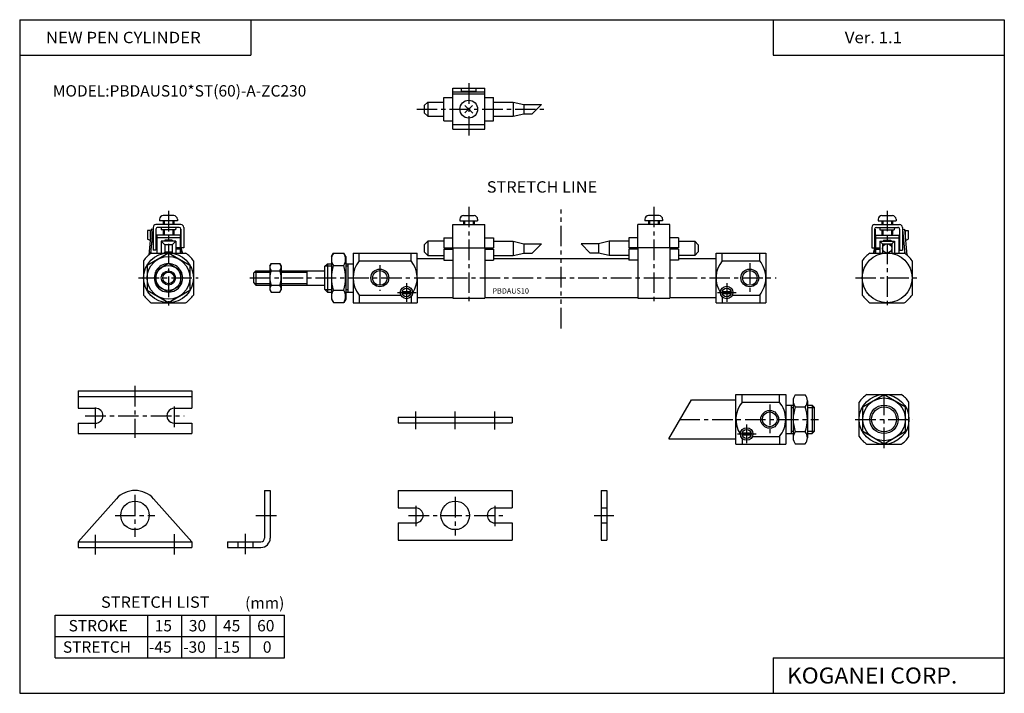
# Model space of a CAD drawing. Extents: x -138 to 138, y -95 to 94.
import ezdxf

# ---------------------------------------------------------------- set-up
doc = ezdxf.new("R2010")
doc.units = 0
doc.header["$LTSCALE"] = 4.6125
doc.linetypes.add('CENTER', pattern=[2, 1.25, -0.25, 0.25, -0.25])
doc.linetypes.add('PHANTOM', pattern=[2.5, 1.25, -0.25, 0.25, -0.25, 0.25, -0.25])
doc.styles.add('MONOTXT', font='monotxt')

msp = doc.modelspace()

# ---------------------------------------------------------------- linework, layer by layer
at = {"color": 7}
for p, q in [((-138.4, 94.5), (138.35, 94.5)), ((-138.4, 94.5), (-138.4, -94.8)), ((-73.4, 94.5), (-73.4, 84.5)), ((73.35, 94.5), (73.35, 84.5)), ((138.35, 94.5), (138.35, -94.8)), ((-138.4, 84.5), (-73.4, 84.5)), ((73.35, 84.5), (138.35, 84.5)), ((-101.41, 28.92), (-91.77, 28.92)), ((-44.68, 28.92), (-44.68, 14.93)), ((-44.68, 28.92), (-26.68, 28.92)), ((-42.95, 26.75), (-42.95, 28.92)), ((-28.41, 26.75), (-28.41, 28.92)), ((-26.68, 21.93), (-26.68, 28.92)), ((57.32, 14.93), (57.32, 28.92)), ((57.32, 28.92), (71.32, 28.92)), ((59.05, 26.75), (59.05, 28.92)), ((69.59, 26.75), (69.59, 28.92)), ((71.32, 28.92), (71.32, 14.93)), ((100.59, 28.92), (110.23, 28.92)), ((-103.59, 26.75), (-103.59, 17.11)), ((-89.59, 26.75), (-89.59, 17.11)), ((-51.88, 25.93), (-52.68, 25.13)), ((-52.68, 25.13), (-52.68, 18.74)), ((-51.88, 25.93), (-50.77, 25.93)), ((-51.88, 25.93), (-51.88, 17.94)), ((-46.77, 25.93), (-44.68, 25.93)), ((-46.18, 25.93), (-46.18, 17.94)), ((-42.95, 26.75), (-28.41, 26.75)), ((-26.68, 27.43), (-19.18, 27.43)), ((-5.18, 27.43), (32.82, 27.43)), ((46.82, 27.43), (57.32, 27.43)), ((59.05, 26.75), (69.59, 26.75)), ((98.41, 26.75), (98.41, 17.11)), ((112.41, 26.75), (112.41, 17.11)), ((-71.98, 23.93), (-72.68, 23.23)), ((-72.68, 23.23), (-72.68, 20.63)), ((-71.98, 23.93), (-68.1, 23.93)), ((-71.98, 23.93), (-71.98, 19.94)), ((-64.9, 23.93), (-52.68, 23.93)), ((-57.68, 23.93), (-57.68, 19.94)), ((71.32, 23.23), (71.32, 20.63)), ((-72.68, 20.63), (-71.98, 19.94)), ((-71.98, 19.94), (-68.1, 19.94)), ((-64.9, 19.94), (-52.68, 19.94)), ((-26.68, 21.93), (-26.68, 14.93)), ((-52.68, 18.74), (-51.88, 17.94)), ((-51.88, 17.94), (-50.77, 17.94)), ((-46.77, 17.94), (-44.68, 17.94)), ((-42.95, 17.11), (-31.27, 17.11)), ((-42.95, 17.11), (-42.95, 14.93)), ((-30.89, 18.13), (-28.47, 18.13)), ((-30.89, 17.53), (-28.47, 17.53)), ((-28.41, 16.63), (-28.41, 14.93)), ((59.05, 16.63), (59.05, 14.93)), ((59.11, 18.13), (61.54, 18.13)), ((59.11, 17.53), (61.54, 17.53)), ((61.92, 17.11), (69.59, 17.11)), ((69.59, 17.11), (69.59, 14.93)), ((-101.41, 14.93), (-91.77, 14.93)), ((-44.68, 14.93), (-26.68, 14.93)), ((-26.68, 16.43), (-16.68, 16.43)), ((-7.68, 16.43), (35.32, 16.43)), ((44.32, 16.43), (57.32, 16.43)), ((57.32, 14.93), (71.32, 14.93)), ((100.59, 14.93), (110.23, 14.93)), ((50.42, -12.31), (62.92, -12.31)), ((44.07, -23.31), (62.92, -23.31)), ((-128.4, -72.8), (-64, -72.8)), ((-128.4, -84.8), (-128.4, -72.8)), ((-102.4, -84.8), (-102.4, -72.8)), ((-92.8, -84.8), (-92.8, -72.8)), ((-83.2, -84.8), (-83.2, -72.8)), ((-73.6, -84.8), (-73.6, -72.8)), ((-64, -84.8), (-64, -72.8)), ((-128.4, -78.8), (-64, -78.8)), ((-128.4, -84.8), (-64, -84.8)), ((73.35, -84.8), (138.35, -84.8)), ((73.35, -84.8), (73.35, -94.8)), ((-138.4, -94.8), (138.35, -94.8))]:
    msp.add_line(p, q, dxfattribs=at)
at = {"color": 4}
for p, q in [((-16.68, 75.23), (-7.68, 75.23)), ((-16.68, 63.71), (-16.68, 75.23)), ((-14.18, 74.21), (-14.18, 75.23)), ((-10.18, 75.23), (-10.18, 74.21)), ((-7.68, 63.71), (-7.68, 75.23)), ((-19.18, 72.61), (-16.68, 72.61)), ((-19.18, 66.11), (-19.18, 72.61)), ((-16.68, 74.21), (-7.68, 74.21)), ((-16.68, 73.66), (-7.68, 73.66)), ((-14.18, 74.46), (-10.18, 74.46)), ((-7.68, 72.61), (-5.18, 72.61)), ((-5.18, 66.11), (-5.18, 72.61)), ((-24.68, 70.36), (-23.68, 71.36)), ((-24.68, 70.36), (-24.68, 68.36)), ((-23.68, 71.36), (-23.68, 67.36)), ((-23.68, 71.36), (-19.18, 71.36)), ((-11.17, 68.36), (-13.24, 70.42)), ((-13.24, 68.3), (-11.12, 70.42)), ((-5.18, 71.36), (0.32, 71.36)), ((0.32, 71.36), (0.32, 67.36)), ((0.32, 71.36), (3.32, 70.66)), ((3.32, 70.66), (8.25, 70.66)), ((3.32, 70.66), (3.32, 68.06)), ((-24.68, 68.36), (-23.68, 67.36)), ((-23.68, 67.36), (-19.18, 67.36)), ((-11.07, 68.26), (-11.12, 68.3)), ((-5.18, 67.36), (0.32, 67.36)), ((0.32, 67.36), (3.32, 68.06)), ((3.32, 68.06), (5.65, 68.06)), ((-19.18, 66.11), (-16.68, 66.11)), ((-16.68, 65.06), (-7.68, 65.06)), ((-16.68, 63.71), (-7.68, 63.71)), ((-7.68, 66.11), (-5.18, 66.11)), ((-95.09, 39.43), (-98.09, 39.43)), ((-13.68, 39.43), (-10.68, 39.43)), ((41.32, 39.43), (38.32, 39.43)), ((103.91, 39.43), (106.91, 39.43)), ((-100.89, 36.13), (-100.89, 29.73)), ((-93.09, 36.93), (-100.09, 36.93)), ((-93.59, 36.13), (-99.59, 36.13)), ((-99.09, 38.43), (-99.09, 37.93)), ((-94.09, 37.93), (-99.09, 37.93)), ((-98.65, 36.13), (-98.59, 35.43)), ((-98.09, 37.93), (-98.09, 36.93)), ((-95.09, 37.93), (-95.09, 36.93)), ((-94.53, 36.13), (-94.59, 35.43)), ((-94.09, 38.43), (-94.09, 37.93)), ((-92.29, 36.13), (-92.29, 30.43)), ((-16.68, 30.43), (-16.68, 36.93)), ((-16.68, 36.93), (-7.68, 36.93)), ((-14.68, 38.43), (-14.68, 37.93)), ((-14.68, 37.93), (-9.68, 37.93)), ((-13.68, 37.93), (-13.68, 36.93)), ((-10.68, 37.93), (-10.68, 36.93)), ((-9.68, 38.43), (-9.68, 37.93)), ((-7.68, 30.43), (-7.68, 36.93)), ((35.32, 30.43), (35.32, 36.93)), ((44.32, 36.93), (35.32, 36.93)), ((37.32, 38.43), (37.32, 37.93)), ((42.32, 37.93), (37.32, 37.93)), ((38.32, 37.93), (38.32, 36.93)), ((41.32, 37.93), (41.32, 36.93)), ((42.32, 38.43), (42.32, 37.93)), ((44.32, 30.43), (44.32, 36.93)), ((101.11, 36.13), (101.11, 30.43)), ((101.91, 36.93), (108.91, 36.93)), ((102.41, 36.13), (108.41, 36.13)), ((102.91, 38.43), (102.91, 37.93)), ((102.91, 37.93), (107.91, 37.93)), ((103.35, 36.13), (103.41, 35.43)), ((103.91, 37.93), (103.91, 36.93)), ((106.91, 37.93), (106.91, 36.93)), ((107.47, 36.13), (107.41, 35.43)), ((107.91, 38.43), (107.91, 37.93)), ((109.71, 36.13), (109.71, 29.73)), ((-102.49, 35.23), (-102.49, 32.86)), ((-101.69, 35.23), (-102.49, 35.23)), ((-101.43, 35.61), (-102.14, 28.36)), ((-101.69, 35.23), (-101.69, 33.32)), ((-101.66, 33.3), (-101.69, 33.32)), ((-100.94, 35.56), (-101.6, 28.79)), ((-100.94, 35.56), (-101.43, 35.61)), ((-100.09, 35.63), (-100.09, 29.73)), ((-99.84, 33.93), (-99.84, 28.92)), ((-93.34, 33.93), (-99.84, 33.93)), ((-93.34, 33.23), (-99.84, 33.23)), ((-94.59, 35.43), (-98.59, 35.43)), ((-98.09, 35.43), (-98.09, 34.23)), ((-98.09, 34.23), (-97.79, 33.93)), ((-95.09, 34.23), (-95.39, 33.93)), ((-95.09, 35.43), (-95.09, 34.23)), ((-93.34, 33.93), (-93.34, 30.43)), ((-93.24, 35.63), (-93.24, 30.43)), ((-93.09, 35.63), (-93.24, 35.63)), ((-93.09, 35.63), (-93.09, 30.43)), ((-19.18, 33.23), (-16.68, 33.23)), ((-19.18, 33.23), (-19.18, 30.43)), ((-7.68, 33.23), (-5.18, 33.23)), ((-5.18, 33.23), (-5.18, 30.43)), ((35.32, 33.23), (32.82, 33.23)), ((32.82, 33.23), (32.82, 30.43)), ((46.82, 33.23), (44.32, 33.23)), ((46.82, 33.23), (46.82, 30.43)), ((101.91, 35.63), (101.91, 30.43)), ((101.91, 35.63), (102.06, 35.63)), ((102.06, 35.63), (102.06, 30.43)), ((102.16, 33.93), (102.16, 30.43)), ((102.16, 33.93), (108.66, 33.93)), ((102.16, 33.23), (108.66, 33.23)), ((103.41, 35.43), (107.41, 35.43)), ((103.91, 35.43), (103.91, 34.23)), ((103.91, 34.23), (104.21, 33.93)), ((106.91, 34.23), (106.61, 33.93)), ((106.91, 35.43), (106.91, 34.23)), ((108.66, 33.93), (108.66, 28.92)), ((108.91, 35.63), (108.91, 29.73)), ((109.76, 35.56), (110.26, 35.61)), ((109.76, 35.56), (110.42, 28.79)), ((110.26, 35.61), (110.97, 28.36)), ((110.48, 33.3), (110.51, 33.32)), ((110.51, 35.23), (111.31, 35.23)), ((110.51, 35.23), (110.51, 33.32)), ((111.31, 35.23), (111.31, 32.86)), ((-101.75, 32.42), (-102.49, 32.86)), ((-100.89, 31.93), (-101.27, 32.15)), ((-100.89, 32.86), (-101.18, 33.03)), ((-98.64, 32.23), (-97.64, 31.23)), ((-98.64, 32.23), (-98.64, 28.92)), ((-94.54, 32.23), (-98.64, 32.23)), ((-95.54, 31.23), (-97.64, 31.23)), ((-97.64, 31.23), (-97.64, 29.13)), ((-97.59, 32.53), (-97.59, 32.23)), ((-95.59, 32.53), (-97.59, 32.53)), ((-95.59, 32.53), (-95.59, 32.23)), ((-94.54, 32.23), (-95.54, 31.23)), ((-95.54, 31.23), (-95.54, 29.13)), ((-94.54, 32.23), (-94.54, 28.92)), ((-24.68, 31.23), (-23.68, 32.23)), ((-24.68, 31.23), (-24.68, 29.23)), ((-19.18, 32.23), (-23.68, 32.23)), ((-23.68, 32.23), (-23.68, 28.23)), ((-5.18, 32.23), (0.32, 32.23)), ((0.32, 32.23), (3.32, 31.53)), ((0.32, 32.23), (0.32, 28.23)), ((3.32, 31.53), (8.25, 31.53)), ((3.32, 31.53), (3.32, 28.93)), ((24.32, 31.53), (19.38, 31.53)), ((27.32, 32.23), (24.32, 31.53)), ((24.32, 31.53), (24.32, 28.93)), ((32.82, 32.23), (27.32, 32.23)), ((27.32, 32.23), (27.32, 28.23)), ((46.82, 32.23), (51.32, 32.23)), ((51.32, 32.23), (51.32, 28.23)), ((52.32, 31.23), (51.32, 32.23)), ((52.32, 31.23), (52.32, 29.23)), ((103.36, 32.23), (107.46, 32.23)), ((103.36, 32.23), (103.36, 28.92)), ((103.36, 32.23), (104.11, 31.53)), ((104.11, 31.53), (106.71, 31.53)), ((104.11, 31.53), (104.11, 28.93)), ((104.41, 32.53), (104.41, 32.23)), ((104.41, 32.53), (106.41, 32.53)), ((106.41, 32.53), (106.41, 32.23)), ((106.71, 31.53), (107.46, 32.23)), ((106.71, 31.53), (106.71, 28.93)), ((107.46, 32.23), (107.46, 28.92)), ((109.71, 32.86), (110.01, 33.03)), ((109.71, 31.93), (110.09, 32.15)), ((110.57, 32.42), (111.31, 32.86)), ((-96.59, 28.86), (-102.59, 25.39)), ((-101.42, 29.08), (-101.57, 29.1)), ((-101.42, 29.08), (-101.43, 28.9)), ((-100.09, 29.73), (-100.89, 29.73)), ((-97.85, 28.92), (-97.64, 29.13)), ((-95.54, 29.13), (-97.64, 29.13)), ((-90.59, 25.39), (-96.59, 28.86)), ((-95.33, 28.92), (-95.54, 29.13)), ((-93.34, 30.43), (-94.54, 30.43)), ((-93.34, 30.03), (-94.54, 30.03)), ((-93.34, 30.03), (-93.34, 28.92)), ((-93.24, 30.43), (-92.82, 28.92)), ((-93.09, 30.43), (-92.67, 28.92)), ((-92.29, 30.43), (-93.09, 30.43)), ((-50.77, 27.93), (-50.24, 28.86)), ((-50.77, 27.93), (-50.77, 15.94)), ((-50.24, 28.86), (-47.31, 28.86)), ((-46.77, 27.93), (-47.31, 28.86)), ((-46.77, 27.93), (-46.77, 15.94)), ((-24.68, 29.23), (-23.68, 28.23)), ((-23.68, 28.23), (-19.18, 28.23)), ((-19.18, 30.43), (-16.68, 30.43)), ((-19.18, 30.03), (-19.18, 26.93)), ((-19.18, 30.03), (-16.68, 30.03)), ((-16.68, 30.43), (-7.68, 30.43)), ((-16.68, 30.43), (-16.68, 16.28)), ((-7.68, 30.43), (-7.68, 16.28)), ((-7.68, 30.43), (-5.18, 30.43)), ((-7.68, 30.03), (-5.18, 30.03)), ((-5.18, 30.03), (-5.18, 26.93)), ((-5.18, 28.23), (0.32, 28.23)), ((0.32, 28.23), (3.32, 28.93)), ((3.32, 28.93), (5.65, 28.93)), ((24.32, 28.93), (21.98, 28.93)), ((27.32, 28.23), (24.32, 28.93)), ((32.82, 28.23), (27.32, 28.23)), ((35.32, 30.43), (32.82, 30.43)), ((32.82, 30.03), (32.82, 26.93)), ((35.32, 30.03), (32.82, 30.03)), ((44.32, 30.43), (35.32, 30.43)), ((35.32, 30.43), (35.32, 16.28)), ((46.82, 30.43), (44.32, 30.43)), ((44.32, 30.43), (44.32, 16.28)), ((46.82, 30.03), (44.32, 30.03)), ((46.82, 30.03), (46.82, 26.93)), ((51.32, 28.23), (46.82, 28.23)), ((52.32, 29.23), (51.32, 28.23)), ((101.11, 30.43), (101.91, 30.43)), ((101.91, 30.43), (101.49, 28.92)), ((102.06, 30.43), (101.64, 28.92)), ((102.16, 30.43), (103.36, 30.43)), ((102.16, 30.03), (103.36, 30.03)), ((102.16, 30.03), (102.16, 28.92)), ((104.11, 28.93), (106.71, 28.93)), ((108.91, 29.73), (109.71, 29.73)), ((110.24, 29.08), (110.39, 29.1)), ((110.24, 29.08), (110.26, 28.9)), ((-102.59, 25.39), (-102.59, 18.48)), ((-96.59, 25.97), (-100.09, 23.95)), ((-93.09, 23.95), (-96.59, 25.97)), ((-90.59, 25.39), (-90.59, 18.48)), ((-68.1, 25.33), (-67.73, 25.97)), ((-68.1, 25.33), (-68.1, 18.54)), ((-67.73, 25.97), (-65.27, 25.97)), ((-65.27, 25.97), (-64.9, 25.33)), ((-64.9, 25.33), (-64.9, 18.54)), ((-50.24, 25.39), (-47.31, 25.39)), ((-19.18, 26.93), (-16.68, 26.93)), ((-7.68, 26.93), (-5.18, 26.93)), ((35.32, 26.93), (32.82, 26.93)), ((46.82, 26.93), (44.32, 26.93)), ((-100.09, 23.95), (-100.09, 19.92)), ((-93.09, 19.92), (-93.09, 23.95)), ((-67.73, 23.95), (-65.27, 23.95)), ((-100.09, 19.92), (-96.59, 17.9)), ((-96.59, 17.9), (-93.09, 19.92)), ((-67.73, 19.92), (-65.27, 19.92)), ((-102.59, 18.48), (-96.59, 15.01)), ((-96.59, 15.01), (-90.59, 18.48)), ((-68.1, 18.54), (-67.73, 17.9)), ((-67.73, 17.9), (-65.27, 17.9)), ((-65.27, 17.9), (-64.9, 18.54)), ((-50.24, 18.48), (-47.31, 18.48)), ((-50.77, 15.94), (-50.24, 15.01)), ((-50.24, 15.01), (-47.31, 15.01)), ((-46.77, 15.94), (-47.31, 15.01)), ((-16.68, 16.28), (-7.68, 16.28)), ((-16.68, 16.28), (-7.68, 16.28)), ((35.32, 16.28), (44.32, 16.28)), ((-121.99, -9.8), (-121.99, -14.7)), ((-121.99, -9.8), (-89.99, -9.8)), ((-89.99, -9.8), (-89.99, -14.7)), ((62.92, -10.82), (76.92, -10.82)), ((62.92, -24.81), (62.92, -10.82)), ((64.65, -12.99), (64.65, -10.82)), ((75.19, -12.99), (75.19, -10.82)), ((76.92, -10.82), (76.92, -24.81)), ((79.61, -10.88), (82.41, -10.88)), ((104.55, -10.88), (98.55, -14.35)), ((99.73, -10.81), (109.37, -10.81)), ((110.55, -14.35), (104.55, -10.88)), ((-121.99, -11.4), (-89.99, -11.4)), ((64.65, -12.99), (75.19, -12.99)), ((76.92, -13.81), (79.01, -13.81)), ((78.42, -13.81), (78.42, -21.81)), ((79.01, -12.61), (79.01, -23)), ((83.01, -12.61), (83.01, -23)), ((83.01, -13.81), (84.32, -13.81)), ((84.32, -13.81), (84.92, -14.41)), ((84.32, -13.81), (84.32, -21.81)), ((97.55, -22.63), (97.55, -12.99)), ((111.55, -22.63), (111.55, -12.99)), ((-121.99, -14.7), (-117.09, -14.7)), ((-94.89, -14.7), (-89.99, -14.7)), ((79.61, -14.34), (82.41, -14.34)), ((84.92, -14.41), (84.92, -21.21)), ((98.55, -21.27), (98.55, -14.35)), ((110.55, -21.27), (110.55, -14.35)), ((-121.99, -18.9), (-117.09, -18.9)), ((-121.99, -18.9), (-121.99, -21.8)), ((-94.89, -18.9), (-89.99, -18.9)), ((-89.99, -18.9), (-89.99, -21.8)), ((-31.99, -17.21), (0.01, -17.21)), ((-31.99, -17.21), (-31.99, -18.81)), ((-31.99, -18.81), (0.01, -18.81)), ((0.01, -17.21), (0.01, -18.81)), ((-121.99, -21.8), (-89.99, -21.8)), ((64.71, -21.61), (67.14, -21.61)), ((76.92, -21.81), (79.01, -21.81)), ((79.61, -21.27), (82.41, -21.27)), ((83.01, -21.81), (84.32, -21.81)), ((84.32, -21.81), (84.92, -21.21)), ((104.55, -24.74), (98.55, -21.27)), ((110.55, -21.27), (104.55, -24.74)), ((62.92, -24.81), (76.92, -24.81)), ((64.65, -23.11), (64.65, -24.81)), ((64.71, -22.21), (67.14, -22.21)), ((67.52, -22.63), (75.19, -22.63)), ((75.19, -22.63), (75.19, -24.81)), ((79.61, -24.73), (82.41, -24.73)), ((99.73, -24.81), (109.37, -24.81)), ((-69.59, -37.8), (-69.59, -51.2)), ((-69.59, -37.8), (-67.99, -37.8)), ((-67.99, -37.8), (-67.99, -51.2)), ((-31.99, -37.81), (-31.99, -42.71)), ((-31.99, -37.81), (0.01, -37.81)), ((0.01, -37.81), (0.01, -42.71)), ((25.01, -37.81), (25.01, -51.81)), ((25.01, -37.81), (26.61, -37.81)), ((26.61, -37.81), (26.61, -51.81)), ((-121.99, -52.21), (-111.21, -40.15)), ((-89.99, -52.21), (-100.77, -40.15)), ((-31.99, -42.71), (-27.09, -42.71)), ((-4.89, -42.71), (0.01, -42.71)), ((25.01, -42.71), (26.61, -42.71)), ((-31.99, -46.91), (-27.09, -46.91)), ((-31.99, -46.91), (-31.99, -51.81)), ((-4.89, -46.91), (0.01, -46.91)), ((0.01, -46.91), (0.01, -51.81)), ((25.01, -46.91), (26.61, -46.91)), ((-121.99, -52.21), (-89.99, -52.21)), ((-121.99, -52.21), (-121.99, -53.81)), ((-89.99, -52.21), (-89.99, -53.81)), ((-79.99, -52.2), (-79.99, -53.8)), ((-79.99, -52.2), (-70.59, -52.2)), ((-77.09, -52.2), (-77.09, -53.8)), ((-72.89, -52.2), (-72.89, -53.8)), ((-31.99, -51.81), (0.01, -51.81)), ((25.01, -51.81), (26.61, -51.81)), ((-121.99, -53.81), (-89.99, -53.81)), ((-79.99, -53.8), (-70.59, -53.8))]:
    msp.add_line(p, q, dxfattribs=at)
at = {"color": 6, "linetype": 'CENTER'}
for p, q in [((-12.18, 76.66), (-12.18, 61.94)), ((-26.82, 69.36), (9.49, 69.36)), ((-12.18, 41.94), (-12.18, 14.51)), ((39.82, 41.94), (39.82, 14.51)), ((-105.99, -8.41), (-105.99, -23.04)), ((104.55, -25.89), (104.55, -9.81)), ((-117.09, -20.27), (-117.09, -13.8)), ((-94.89, -19.97), (-94.89, -13.7)), ((72.42, -13.66), (72.42, -21.96)), ((-27.09, -20.53), (-27.09, -15.57)), ((-15.99, -20.53), (-15.99, -15.57)), ((-4.89, -20.53), (-4.89, -15.57)), ((-4.89, -20.53), (-4.89, -15.57)), ((-4.89, -20.63), (-4.89, -15.68)), ((-119.96, -16.8), (-92.2, -16.8)), ((47.04, -17.81), (86.12, -17.81)), ((65.92, -19.29), (65.92, -24.55)), ((96.44, -17.81), (112.59, -17.81)), ((63.38, -21.91), (68.61, -21.91)), ((-105.99, -39.06), (-105.99, -50.85)), ((-15.99, -39.63), (-15.99, -50.45)), ((-27.09, -42.07), (-27.09, -47.83)), ((-4.89, -42.07), (-4.89, -47.83)), ((-111.6, -44.81), (-100.41, -44.81)), ((-72.01, -44.81), (-66.07, -44.81)), ((-29.11, -44.81), (-2.49, -44.81)), ((23.1, -44.81), (28.58, -44.81)), ((-117.09, -55.81), (-117.09, -50.26)), ((-94.89, -55.81), (-94.89, -49.96)), ((-74.99, -49.96), (-74.99, -55.81))]:
    msp.add_line(p, q, dxfattribs=at)
at = {"color": 6}
for p, q in [((8.25, 70.66), (5.65, 68.06)), ((-97.82, 37.93), (-97.82, 36.93)), ((-95.36, 37.93), (-95.36, 36.93)), ((-13.41, 37.93), (-13.41, 36.93)), ((-10.95, 37.93), (-10.95, 36.93)), ((38.59, 37.93), (38.59, 36.93)), ((41.05, 37.93), (41.05, 36.93)), ((104.18, 37.93), (104.18, 36.93)), ((106.64, 37.93), (106.64, 36.93)), ((-97.82, 35.43), (-97.82, 33.96)), ((-95.36, 35.43), (-95.36, 33.96)), ((104.18, 35.43), (104.18, 33.96)), ((106.64, 35.43), (106.64, 33.96)), ((8.25, 31.53), (5.65, 28.93)), ((19.38, 31.53), (21.98, 28.93)), ((78.42, -14.49), (79.01, -14.49)), ((83.01, -14.49), (84.92, -14.49)), ((78.42, -21.13), (79.01, -21.13)), ((83.01, -21.13), (84.92, -21.13))]:
    msp.add_line(p, q, dxfattribs=at)
at = {"linetype": 'PHANTOM'}
msp.add_line((13.81, 7.75), (13.81, 41.94), dxfattribs=at)
at = {"color": 2, "linetype": 'CENTER'}
for p, q in [((-96.59, 40.75), (-96.59, 13.19)), ((105.41, 40.83), (105.41, 13.2)), ((-37.18, 25.55), (-37.18, 18.33)), ((66.82, 26.08), (66.82, 17.78)), ((-105, 21.93), (-88.27, 21.93)), ((-73.68, 21.93), (74.25, 21.93)), ((-29.69, 20.44), (-29.69, 15.19)), ((60.32, 20.45), (60.32, 15.19)), ((96.5, 21.93), (113.77, 21.93)), ((-32.22, 17.83), (-27, 17.83)), ((57.78, 17.83), (63.01, 17.83))]:
    msp.add_line(p, q, dxfattribs=at)
at = {"color": 2}
for p, q in [((-50.77, 25.25), (-52.56, 25.25)), ((-46.18, 25.25), (-46.77, 25.25)), ((-72.36, 23.55), (-68.1, 23.55)), ((-64.9, 23.55), (-57.68, 23.55)), ((-72.37, 20.32), (-68.1, 20.32)), ((-64.9, 20.32), (-57.68, 20.32)), ((-50.77, 18.62), (-52.56, 18.62)), ((-46.18, 18.62), (-46.77, 18.62)), ((44.06, -23.31), (50.41, -12.31))]:
    msp.add_line(p, q, dxfattribs=at)
at = {"color": 4}
for centre, radius in [((-12.18, 69.36), 2.5), ((105.41, 30.23), 1.3), ((-96.59, 21.94), 6), ((-96.59, 21.94), 3.5), ((104.55, -17.81), 7), ((104.55, -17.81), 6), ((104.55, -17.81), 4), ((72.42, -17.81), 2.07), ((65.92, -21.92), 1.75), ((65.92, -21.92), 1.25), ((-105.99, -44.81), 4), ((-15.99, -44.81), 4)]:
    msp.add_circle(centre, radius, dxfattribs=at)
at = {"color": 7}
for centre, radius in [((-96.59, 21.93), 7), ((105.41, 21.93), 7), ((-96.59, 21.94), 2), ((-37.18, 21.94), 2.07), ((66.82, 21.94), 2.07), ((-29.69, 17.83), 1.75), ((60.32, 17.83), 1.75), ((-29.69, 17.83), 1.25), ((60.32, 17.83), 1.25)]:
    msp.add_circle(centre, radius, dxfattribs=at)
at = {"color": 2}
for centre, radius in [((-96.59, 21.93), 1.62), ((-37.18, 21.93), 2.5), ((66.81, 21.93), 2.5)]:
    msp.add_circle(centre, radius, dxfattribs=at)
at = {"color": 6}
for centre, radius in [((72.41, -17.81), 2.5), ((104.55, -17.81), 3.5)]:
    msp.add_circle(centre, radius, dxfattribs=at)
at = {"color": 4}
for centre, radius, start, end in [((-98.1, 38.44), 0.992, 89.5597, 180.4403), ((-95.09, 38.43), 1, 0.0074, 90), ((-13.68, 38.43), 1, 90, 179.9547), ((-10.68, 38.43), 1, 0.0953, 89.9047), ((38.32, 38.43), 1, 90.0953, 179.9047), ((41.32, 38.43), 1, 0.0453, 90), ((103.91, 38.43), 1, 90, 179.9926), ((106.92, 38.44), 0.992, 359.5597, 90.4403), ((-100.1, 36.14), 0.792, 89.4486, 180.5514), ((-99.6, 35.64), 0.492, 89.1128, 180.8872), ((-93.59, 35.63), 0.5, 0.0183, 90), ((-93.09, 36.13), 0.8, 0.0099, 90), ((101.91, 36.13), 0.8, 90, 179.9901), ((102.41, 35.63), 0.5, 90, 179.9817), ((108.42, 35.64), 0.492, 359.1128, 90.8872), ((108.92, 36.14), 0.792, 359.4486, 90.5514), ((-47.71, 27.13), 3.07, 145.5324, 214.4676), ((-49.85, 27.13), 3.07, 325.6272, 34.3728), ((-66.55, 24.96), 1.56, 139.5984, 220.4016), ((-66.47, 24.96), 1.57, 319.9172, 40.0828), ((-39.32, 21.94), 11.46, 162.45, 197.55), ((-58.25, 21.94), 11.47, 342.4635, 17.5365), ((-62.41, 21.94), 5.69, 159.2602, 200.7398), ((-70.61, 21.94), 5.7, 339.3081, 20.6919), ((-66.55, 18.91), 1.56, 139.5984, 220.4016), ((-66.47, 18.91), 1.57, 319.9172, 40.0828), ((-47.71, 16.75), 3.07, 145.5324, 214.4676), ((-49.85, 16.75), 3.07, 325.6272, 34.3728), ((81.8, -12.61), 2.79, 141.74, 180.0048), ((80.21, -12.61), 2.8, 0.0603, 38.1949), ((104.55, -17.81), 8.5, 124.5603, 145.4397), ((104.55, -17.81), 8.5, 34.5603, 55.4397), ((70.51, -17.81), 7.59, 140.5643, 213.3231), ((69.34, -17.81), 7.58, 0.5426, 39.4954), ((81.8, -12.61), 2.8, 180.0148, 218.2404), ((80.2, -12.61), 2.81, 321.8245, 359.9203), ((-117.1, -16.8), 2.1, 270.1923, 89.8077), ((-94.9, -16.8), 2.1, 89.8076, 270.1924), ((89.3, -17.8), 10.29, 160.3419, 180.038), ((72.7, -17.81), 10.3, 359.9717, 19.6484), ((69.34, -17.81), 7.58, 320.5046, 359.4574), ((89.3, -17.81), 10.3, 180.0187, 199.657), ((72.7, -17.81), 10.31, 340.3526, 359.9717), ((81.8, -23), 2.79, 141.7451, 179.9997), ((80.21, -23), 2.8, 0.0653, 38.1899), ((81.8, -23), 2.8, 180.0098, 218.2455), ((80.2, -23), 2.8, 321.8195, 359.9253), ((104.55, -17.81), 8.5, 214.5603, 235.4397), ((104.55, -17.81), 8.5, 304.5603, 325.4397), ((-105.99, -44.81), 7, 41.7833, 138.2167), ((-27.09, -44.81), 2.1, 270, 90), ((-4.89, -44.81), 2.1, 90, 270), ((-70.59, -51.2), 2.6, 270.0698, 359.9302), ((-70.59, -51.2), 1, 270.1811, 359.8189)]:
    msp.add_arc(centre, radius, start, end, dxfattribs=at)
at = {"color": 7}
for centre, radius, start, end in [((-96.6, 21.92), 8.49, 124.4358, 145.3008), ((-96.58, 21.91), 8.5, 34.7114, 55.552), ((105.4, 21.92), 8.49, 124.4358, 145.3008), ((105.42, 21.91), 8.5, 34.7114, 55.552), ((-96.59, 21.94), 3.99, 91.0878, 149.0628), ((-96.59, 21.94), 4, 30.9514, 88.8979), ((-37.1, 21.93), 7.58, 140.5178, 219.4822), ((-34.27, 21.93), 7.59, 326.6627, 39.4499), ((64.91, 21.93), 7.59, 140.5643, 213.3231), ((63.74, 21.93), 7.58, 0.5426, 39.4954), ((-96.59, 21.94), 3.99, 151.0148, 208.9852), ((-96.59, 21.94), 4.01, 331.1124, 28.8876), ((-96.59, 21.93), 3.99, 210.9372, 268.9121), ((-96.59, 21.94), 4, 271.1021, 329.0486), ((63.74, 21.93), 7.58, 320.5046, 359.4574), ((-96.59, 21.92), 8.49, 214.5398, 235.4602), ((-96.59, 21.93), 8.5, 304.552, 325.448), ((-29.68, 17.83), 1.75, 335.323, 359.9521), ((105.41, 21.92), 8.49, 214.5398, 235.4602), ((105.41, 21.93), 8.5, 304.552, 325.448)]:
    msp.add_arc(centre, radius, start, end, dxfattribs=at)

# ---------------------------------------------------------------- texts
at = {"color": 7, "style": 'MONOTXT'}
for s, height, width, p in [('NEW PEN CYLINDER', 3.2, 1.081081, (-131.04, 87.9)), ('Ver. 1.1', 3.2, 1.081081, (93.51, 87.9)), ('STRETCH LIST', 3.2, 1.052632, (-115.54, -70.77)), ('KOGANEI CORP.', 4.5, 1.048387, (77.24, -92.05))]:
    msp.add_text(s, height=height, dxfattribs=dict(at, width=width)).set_placement(p)
for s, height, p in [('MODEL:PBDAUS10*ST(60)-A-ZC230', 3.2, (-129.09, 72.9)), ('PBDAUS10', 1.5, (-5.52, 17.53)), ('(mm)', 3.2, (-75.04, -71.01)), ('STROKE', 3.2, (-124.65, -77.4)), ('15', 3.2, (-100.45, -77.4)), ('30', 3.2, (-90.85, -77.4)), ('45', 3.2, (-81.25, -77.4)), ('45', 3.2, (-81.25, -77.4)), ('60', 3.2, (-71.65, -77.4)), ('60', 3.2, (-71.65, -77.4)), ('STRETCH', 3.2, (-126.25, -83.4)), ('-45', 3.2, (-102.05, -83.4)), ('-30', 3.2, (-92.45, -83.4)), ('-15', 3.2, (-82.85, -83.4)), ('0', 3.2, (-70.05, -83.4))]:
    msp.add_text(s, height=height, dxfattribs=at).set_placement(p)
at = {"style": 'MONOTXT', "width": 1.052632}
msp.add_text('STRETCH LINE', height=3.2, dxfattribs=at).set_placement((-7.12, 45.9))

doc.saveas('drawing.dxf')
